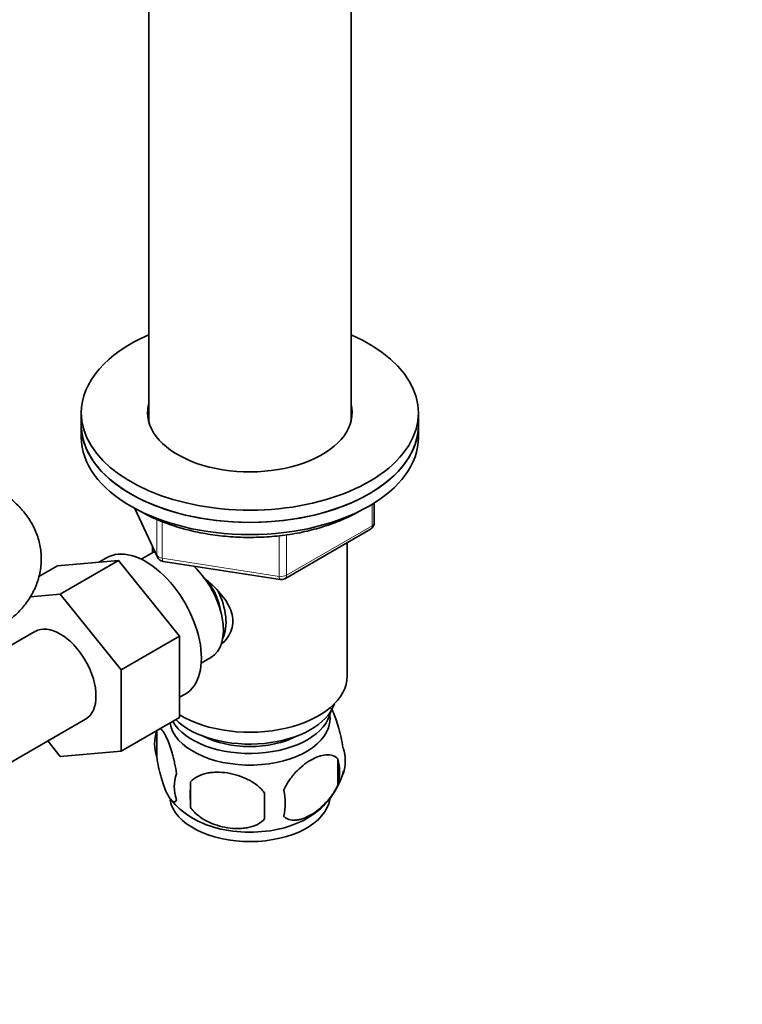
# Model space of a CAD drawing. Units: millimetres. Extents: x 0 to 1478, y 0 to 1758.
# Drawn here: x 1170 to 1266, y 288 to 420 of the extents above; entities that cross this region are included whole.
import ezdxf
from ezdxf import colors
from ezdxf.entities.mleader import LeaderData, LeaderLine
from ezdxf.math import Vec2, Vec3

# ---------------------------------------------------------------- set-up
doc = ezdxf.new("R2010")
doc.units = ezdxf.units.MM
doc.layers.add('DV6_Défaut', color=7, linetype='Continuous')
doc.layers.add('Défaut', color=7, linetype='Continuous')

# ---------------------------------------------------------------- blocks, each defined once
blk = doc.blocks.new('_DOT')
at = {"color": 0}
blk.add_line((0, 0), (-1, 0), dxfattribs=at)
at = {"color": 0, "const_width": 0.333}
blk.add_lwpolyline([(-0.1665, 0, 1), (0.1665, 0, 1)], format="xyb", close=True, dxfattribs=at)
blk = doc.blocks.new('SE5')
at = {"layer": 'DV6_Défaut', "color": 7, "linetype": 'Continuous', "lineweight": 35}
for p, q in [((1187, 432.08), (1187, 366.06)), ((1214, 366.06), (1214, 432.11)), ((1178, 367.22), (1178, 365.59)), ((1223, 365.59), (1223, 367.22)), ((1178, 365.59), (1178, 363.96)), ((1223, 363.96), (1223, 365.59)), ((1217.11, 352.56), (1217.11, 355.2)), ((1185.14, 354.46), (1188.16, 347.95)), ((1205.18, 345.09), (1216.61, 351.69)), ((1213.5, 332.11), (1213.5, 349.89)), ((1187.31, 348.43), (1186.01, 347.68)), ((1187.5, 349.38), (1187.5, 348.53)), ((1174.83, 346.8), (1172.33, 345.36)), ((1174.83, 346.8), (1182.96, 347.53)), ((1182.96, 347.53), (1175.19, 343.04)), ((1181.36, 347.88), (1180.34, 347.29)), ((1182.96, 347.53), (1191.09, 337.41)), ((1188.92, 347.39), (1204.53, 344.97)), ((1171.16, 342.68), (1175.19, 343.04)), ((1175.19, 343.04), (1183.32, 332.92)), ((1171.81, 338.04), (1159.08, 330.69)), ((1191.09, 337.41), (1183.32, 332.92)), ((1191.09, 337.41), (1191.09, 326.57)), ((1194.01, 333.83), (1195.31, 334.57)), ((1183.32, 332.92), (1183.32, 322.08)), ((1191.09, 329.26), (1191.86, 329.7)), ((1165.83, 319), (1178.56, 326.35)), ((1191.09, 326.57), (1183.32, 322.08)), ((1188.07, 324.78), (1188.07, 321.35)), ((1175.2, 321.35), (1173.52, 323.44)), ((1183.32, 322.08), (1175.2, 321.35)), ((1212.25, 321.04), (1212.25, 317.61)), ((1192.57, 317.99), (1192.57, 314.56))]:
    blk.add_line(p, q, dxfattribs=at)
at = {"layer": 'DV6_Défaut', "color": 7, "linetype": 'Continuous', "lineweight": 18}
for p, q in [((1216.82, 352.15), (1216.82, 355.01)), ((1185.23, 354.41), (1188.1, 348.23)), ((1188.1, 348.23), (1188.1, 353.02)), ((1188.81, 352.71), (1188.81, 347.82)), ((1205.39, 345.55), (1216.82, 352.15)), ((1204.42, 345.4), (1204.42, 350.83)), ((1205.39, 350.94), (1205.39, 345.55)), ((1188.81, 347.82), (1204.42, 345.4))]:
    blk.add_line(p, q, dxfattribs=at)
at = {"layer": 'DV6_Défaut', "color": 7, "linetype": 'Continuous', "lineweight": 35}
for centre, radius, start, end in [((1216.11, 352.56), 1, 300, 0), ((1189.07, 348.37), 1, 204.8961, 261.206), ((1204.68, 345.96), 1, 261.206, 300), ((1193.06, 323.06), 5.28, 161.0427, 198.9573), ((1197.95, 321.69), 10.34, 162.2742, 164.3809), ((1208.07, 320.78), 5.16, 340.5696, 19.4304), ((1205.61, 319.32), 6.86, 345.5143, 14.4857), ((1203.15, 322.03), 10.19, 300.3291, 344.9844), ((1195.21, 317.35), 4.81, 159.1194, 200.8806), ((1275.93, 316.28), 83.38, 178.8211, 181.1789), ((1198.37, 315.14), 6.86, 345.5086, 14.4914), ((1197.07, 321.07), 8.95, 217.2108, 239.997), ((1260.21, 314.74), 57.77, 178.2983, 181.7017)]:
    blk.add_arc(centre, radius, start, end, dxfattribs=at)
for centre, major_axis, start_param, end_param in [((1200.5, 367.22), (-22.5, 0), 5.35589, 6.283185), ((1200.5, 367.22), (-22.5, 0), 0, 4.068888), ((1200.5, 367.22), (-13.65, 0), 6.134799, 6.283185), ((1200.5, 367.22), (-13.65, 0), 0, 3.289979), ((1200.5, 365.59), (-13.65, 0), -0.148386, -0.103792), ((1200.5, 365.59), (-13.65, 0), 3.245384, 3.289979), ((1200.5, 365.59), (22.5, 0), 3.141593, 6.283185), ((1200.5, 365.59), (-22.5, 0), 0, 3.141593), ((1200.5, 363.96), (22.5, 0), 3.141593, 6.283185), ((1186.61, 338.79), (5.25, -9.09), 0, 3.141593), ((1191.31, 341.5), (4, -6.93), 3.017625, 3.141593), ((1191.31, 341.5), (4, -6.93), 0, 2.051616), ((1192.37, 342.11), (3.08, -5.33), 0.980548, 1.755612), ((1192.37, 342.11), (3.5, -6.06), 0.361367, 1.466129), ((1175.19, 332.19), (-3.37, 5.85), 3.141593, 6.283185), ((1200.5, 332.11), (-13, 0), 0.762046, 3.141593), ((1200.5, 328.03), (-10.85, 0), 0.320905, 3.03504), ((1200.5, 329.66), (-11.5, 0), 0.534022, 2.948242), ((1200.5, 326.4), (10.7, 0), 0, 0.117904), ((1200.5, 326.4), (10.7, 0), 3.230975, 6.283185), ((1200.5, 328.03), (-9.25, 0), 0.832114, 2.309478), ((1200.5, 316.19), (10.7, 0), 3.247694, 6.19383), ((1200.5, 317.45), (10.7, 0), 3.875657, 5.536215)]:
    blk.add_ellipse(centre, major_axis=major_axis, ratio=0.57735, start_param=start_param, end_param=end_param, dxfattribs=at)
at = {"layer": 'DV6_Défaut', "color": 7, "linetype": 'Continuous', "lineweight": 18}
for centre, major_axis, ratio, start_param, end_param in [((1216.11, 352.56), (-0.5, 0.866), 0.57735, 3.141593, 3.926991), ((1216.11, 352.56), (-1, 0), 0.57735, 2.356194, 3.141593), ((1189.07, 348.37), (-1, 0), 0.57735, 0.261799, 1.308997), ((1189.07, 348.37), (0.907, 0.421), 0.788675, 2.790713, 3.141593), ((1189.07, 348.37), (0.153, 0.988), 0.211325, 2.202711, 3.141593), ((1204.68, 345.96), (-1, 0), 0.57735, 1.308997, 2.356194), ((1204.68, 345.96), (-0.5, 0.866), 0.57735, 3.141593, 3.926991), ((1204.68, 345.96), (0.153, 0.988), 0.211325, 2.202711, 3.141593)]:
    blk.add_ellipse(centre, major_axis=major_axis, ratio=ratio, start_param=start_param, end_param=end_param, dxfattribs=at)
at = {"layer": 'DV6_Défaut', "color": 7, "linetype": 'Continuous', "lineweight": 35}
for points, knots in [([(1166.73, 338.45), (1167.15, 338.7), (1168.05, 339.26), (1169.45, 340.41), (1170.71, 341.84), (1171.68, 343.42), (1172.36, 345.15), (1172.7, 347), (1172.65, 348.89), (1172.24, 350.69), (1171.51, 352.35), (1170.49, 353.88), (1169.21, 355.26), (1167.88, 356.3), (1167.06, 356.8), (1166.73, 357)], [0, 0, 0, 0, 0.057141, 0.144456, 0.227755, 0.307637, 0.385181, 0.469705, 0.550995, 0.630183, 0.708571, 0.787853, 0.869631, 0.955179, 1, 1, 1, 1]), ([(1185.86, 354.11), (1186.25, 353.89), (1187.22, 353.35), (1189.17, 352.51), (1191.59, 351.72), (1194.19, 351.13), (1196.88, 350.74), (1199.65, 350.57), (1202.42, 350.61), (1205.16, 350.86), (1207.83, 351.33), (1210.36, 352), (1212.73, 352.87), (1214.24, 353.6), (1214.97, 354.01), (1215.03, 354.05)], [0, 0, 0, 0, 0.045577, 0.131813, 0.217984, 0.304053, 0.390032, 0.475953, 0.561855, 0.647779, 0.733757, 0.819832, 0.906049, 0.992441, 1, 1, 1, 1]), ([(1194.28, 345.26), (1194.82, 344.83), (1196.08, 343.74), (1197.69, 341.81), (1198.49, 339.4), (1197.81, 337.47), (1197, 336.57), (1196.67, 336.29)], [0, 0, 0, 0, 0.167141, 0.403708, 0.635736, 0.867992, 1, 1, 1, 1]), ([(1212.93, 322.5), (1212.86, 322.99), (1212.78, 323.46), (1212.63, 324.15), (1212.57, 324.38), (1212.46, 324.82), (1212.41, 325.03), (1212.23, 325.64), (1212.11, 326.03), (1211.86, 326.71), (1211.73, 327.02), (1211.52, 327.49), (1211.43, 327.66), (1211.35, 327.81)], [0, 0, 0, 0, 0.2131465, 0.2131465, 0.3197198, 0.3197198, 0.4262931, 0.4262931, 0.6394396, 0.6394396, 0.8525861, 0.8525861, 1, 1, 1, 1]), ([(1190.72, 319.06), (1190.65, 319.55), (1190.56, 320.03), (1190.41, 320.72), (1190.36, 320.95), (1190.25, 321.38), (1190.19, 321.59), (1190.02, 322.21), (1189.89, 322.59), (1189.64, 323.28), (1189.52, 323.59), (1189.26, 324.14), (1189.14, 324.37), (1188.95, 324.65), (1188.89, 324.74), (1188.77, 324.88), (1188.71, 324.95), (1188.58, 325.05), (1188.51, 325.09), (1188.44, 325.1)], [0, 0, 0, 0, 0.150645, 0.150645, 0.225968, 0.225968, 0.301291, 0.301291, 0.451936, 0.451936, 0.602582, 0.602582, 0.753227, 0.753227, 0.82855, 0.82855, 0.903873, 0.903873, 1, 1, 1, 1]), ([(1188.07, 321.35), (1188.14, 320.86), (1188.22, 320.38), (1188.37, 319.69), (1188.43, 319.46), (1188.54, 319.03), (1188.59, 318.82), (1188.77, 318.2), (1188.89, 317.82), (1189.14, 317.13), (1189.26, 316.82), (1189.52, 316.27), (1189.64, 316.04), (1189.83, 315.76), (1189.89, 315.67), (1190.01, 315.53), (1190.07, 315.46), (1190.25, 315.33), (1190.36, 315.29), (1190.56, 315.35), (1190.65, 315.45), (1190.72, 315.63)], [0, 0, 0, 0, 0.125, 0.125, 0.1875, 0.1875, 0.25, 0.25, 0.375, 0.375, 0.5, 0.5, 0.625, 0.625, 0.6875, 0.6875, 0.75, 0.75, 0.875, 0.875, 1, 1, 1, 1]), ([(1212.25, 321.04), (1212.06, 321.26), (1211.82, 321.41), (1211.27, 321.59), (1210.97, 321.61), (1210.33, 321.56), (1210, 321.49), (1209.32, 321.25), (1208.97, 321.08), (1208.28, 320.68), (1207.93, 320.44), (1207.26, 319.9), (1206.93, 319.6), (1206.45, 319.09), (1206.3, 318.91), (1206, 318.53), (1205.85, 318.34), (1205.45, 317.73), (1205.2, 317.29), (1205.01, 316.85)], [0, 0, 0, 0, 0.125, 0.125, 0.25, 0.25, 0.375, 0.375, 0.5, 0.5, 0.625, 0.625, 0.75, 0.75, 0.8125, 0.8125, 0.875, 0.875, 1, 1, 1, 1]), ([(1202.47, 316.46), (1202.21, 316.84), (1201.88, 317.17), (1201.32, 317.63), (1201.13, 317.77), (1200.72, 318.04), (1200.51, 318.16), (1199.86, 318.5), (1199.4, 318.69), (1198.47, 318.98), (1198, 319.09), (1197.05, 319.24), (1196.58, 319.28), (1195.89, 319.27), (1195.66, 319.26), (1195.2, 319.21), (1194.98, 319.18), (1194.33, 319.04), (1193.92, 318.9), (1193.17, 318.52), (1192.84, 318.29), (1192.57, 317.99)], [0, 0, 0, 0, 0.125, 0.125, 0.1875, 0.1875, 0.25, 0.25, 0.375, 0.375, 0.5, 0.5, 0.625, 0.625, 0.6875, 0.6875, 0.75, 0.75, 0.875, 0.875, 1, 1, 1, 1]), ([(1205.01, 313.42), (1205.11, 313.31), (1205.21, 313.22), (1205.45, 313.06), (1205.58, 313), (1206, 312.87), (1206.3, 312.84), (1206.77, 312.88), (1206.94, 312.91), (1207.27, 312.98), (1207.44, 313.03), (1207.94, 313.21), (1208.29, 313.37), (1208.98, 313.78), (1209.33, 314.01), (1210, 314.55), (1210.34, 314.87), (1210.81, 315.38), (1210.97, 315.55), (1211.26, 315.93), (1211.41, 316.12), (1211.82, 316.73), (1212.06, 317.16), (1212.25, 317.61)], [0, 0, 0, 0, 0.0625, 0.0625, 0.125, 0.125, 0.25, 0.25, 0.3125, 0.3125, 0.375, 0.375, 0.5, 0.5, 0.625, 0.625, 0.75, 0.75, 0.8125, 0.8125, 0.875, 0.875, 1, 1, 1, 1]), ([(1192.57, 314.56), (1192.84, 314.18), (1193.16, 313.85), (1193.72, 313.39), (1193.92, 313.25), (1194.33, 312.98), (1194.54, 312.86), (1195.19, 312.52), (1195.65, 312.33), (1196.58, 312.04), (1197.05, 311.93), (1198, 311.78), (1198.47, 311.75), (1199.16, 311.75), (1199.39, 311.76), (1199.84, 311.81), (1200.07, 311.84), (1200.72, 311.98), (1201.13, 312.12), (1201.88, 312.5), (1202.21, 312.73), (1202.47, 313.03)], [0, 0, 0, 0, 0.125, 0.125, 0.1875, 0.1875, 0.25, 0.25, 0.375, 0.375, 0.5, 0.5, 0.625, 0.625, 0.6875, 0.6875, 0.75, 0.75, 0.875, 0.875, 1, 1, 1, 1])]:
    blk.add_open_spline(points, degree=3, knots=knots, dxfattribs=at)

msp = doc.modelspace()

# ---------------------------------------------------------------- block references
at = {"layer": 'Défaut'}
msp.add_blockref('SE5', (0, 0), dxfattribs=at)

# ---------------------------------------------------------------- leaders
at = {"layer": 'Défaut', "color": 7, "linetype": 'Continuous', "lineweight": 18}
ml = msp.add_multileader_mtext('Standard', dxfattribs=at)
ml.set_content('{\\pxsm0.9;\\fSolid Edge ISO|b1||i0||c0|p34;\\W1.;13/04/2022\\P}', color=256)
ml.set_leader_properties()
ml.set_arrow_properties(name='DOT')
ml.build(insert=Vec2(0, 0))
ml.multileader.update_dxf_attribs({"leader_type": 0, "dogleg_length": 0, "arrow_head_size": 12})
ctx = ml.context
ctx.base_point, ctx.char_height, ctx.arrow_head_size, ctx.landing_gap_size = Vec3(1390.41, 1750.71), 12, 12, 4.2
notes = []
notes.append((ctx, [(0, (0, 0, 0), (0, 0), (1, 0), 1, [])]))
ctx.mtext.insert = Vec3(1392.41, 1756.83)
for ctx, leaders in notes:
    for number, flags, end, landing, length, lines in leaders:
        leader = LeaderData()
        leader.index, (leader.has_last_leader_line, leader.has_dogleg_vector, leader.attachment_direction) = number, flags
        leader.last_leader_point, leader.dogleg_vector, leader.dogleg_length = Vec3(end), Vec3(landing), length
        for number, points, colour, breaks in lines:
            line = LeaderLine()
            line.index, line.vertices, line.color, line.breaks = number, Vec3.list(points), colors.encode_raw_color(colour), breaks
            leader.lines.append(line)
        ctx.leaders.append(leader)

doc.saveas('drawing.dxf')
